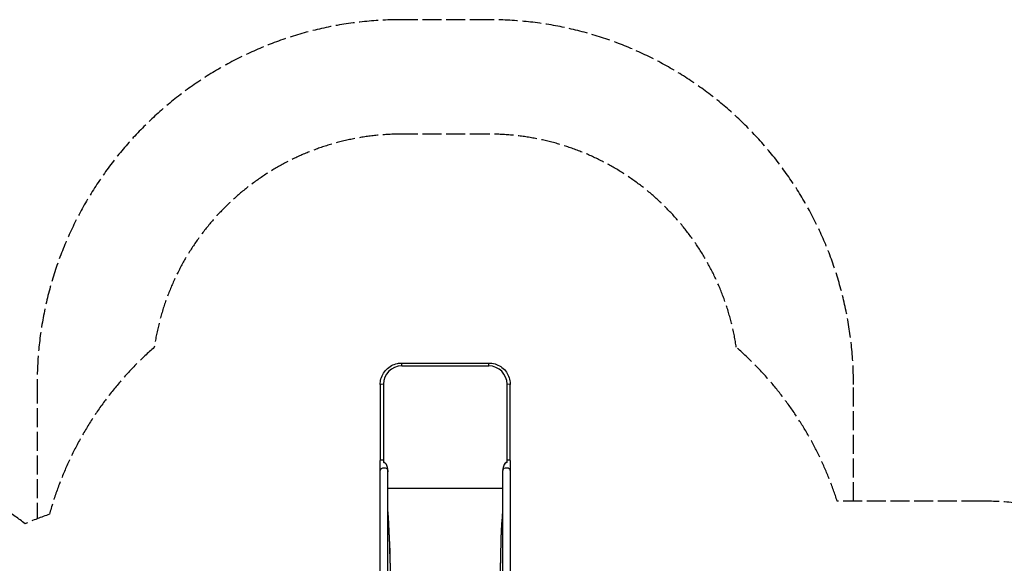
# Model space of a CAD drawing. Units: millimetres. Extents: x -6993 to 8577, y -2677 to 4057.
# Drawn here: x 26 to 4330, y 1682 to 4057 of the extents above; entities that cross this region are included whole.
import ezdxf

# ---------------------------------------------------------------- set-up
doc = ezdxf.new("R2010")
doc.units = ezdxf.units.MM
doc.header["$LTSCALE"] = 100
doc.linetypes.add('DASHED', pattern=[0.2068, 0.1655, -0.0413])
doc.layers.add('SW_Toestellen', color=2, linetype='Continuous')

msp = doc.modelspace()

# ---------------------------------------------------------------- linework, layer by layer
at = {"layer": 'SW_Toestellen', "color": 254, "linetype": 'DASHED', "ltscale": 5}
for p, q in [((2076.7, 4056.5), (1696.5, 4056.5)), ((2076.7, 3556.5), (1696.5, 3556.5)), ((102.4, 2462.4), (102.4, 1875.9)), ((3670.9, 1953.1), (3670.9, 2462.4)), ((4225.6, 1953.1), (3599.6, 1953.1))]:
    msp.add_line(p, q, dxfattribs=at)
at = {"layer": 'SW_Toestellen'}
for p, q in [((1696.5, 2543.7), (1696.5, 2556.6)), ((1696.5, 2556.6), (2076.7, 2556.6)), ((1696.5, 2543.7), (2076.7, 2543.7)), ((2076.7, 2543.7), (2076.7, 2556.6)), ((1602.4, 2462.6), (1602.4, 2131.2)), ((1616.5, 2463.9), (1616.5, 2122.8)), ((2156.7, 2122.8), (2156.7, 2463.9)), ((2170.9, 2131.2), (2170.9, 2462.6)), ((1602.3, 405.1), (1602.3, 2087.5)), ((1636, 405.1), (1636, 2087.5)), ((2137.2, 2087.5), (2137.2, 405.1)), ((2170.9, 2087.5), (2170.9, 405.1)), ((1636, 2009.1), (2137.2, 2009.1)), ((1645.4, 1682), (1645, 1683.3)), ((1645, 1682.5), (1645, 1683.3)), ((1645, 1682.5), (1645, 406.4)), ((2127.8, 1682), (2128.2, 1683.3)), ((2128.2, 1683.3), (2128.2, 1682.5)), ((2128.2, 406.4), (2128.2, 1682.5))]:
    msp.add_line(p, q, dxfattribs=at)
at = {"layer": 'SW_Toestellen', "color": 254, "linetype": 'DASHED', "ltscale": 5}
for centre, radius, start, end in [((1696.5, 2462.4), 1594.2, 90, 180), ((2076.7, 2462.4), 1594.2, 0, 90), ((1696.5, 2462.4), 1094.2, 90, 171.4429), ((2076.7, 2462.4), 1094.2, 8.5571, 90), ((1602.3, 1496.3), 1500, 131.1877, 164.5559), ((2170.9, 1496.3), 1500, 17.7291, 48.8123), ((-865.6, 666.3), 1500, 52.3771, 85.3161), ((4225.6, 453.1), 1500, 0, 90), ((646.6, 478.1), 1500, 109.0711, 113.4331)]:
    msp.add_arc(centre, radius, start, end, dxfattribs=at)
at = {"layer": 'SW_Toestellen'}
for centre, major_axis, ratio, start_param, end_param in [((1696.5, 2463.9), (-80, 0), 0.997564, 4.712389, 6.283185), ((2076.7, 2463.9), (80, 0), 0.997564, 0, 1.570796), ((1619.2, 2462.6), (-16.8, 0), 0.069756, 4.872729, 6.283181), ((1696.5, 2462.6), (-94.2, 0), 0.997564, 6.283163, 6.283182), ((1619.2, 2462.5), (-16.8, 0.1), 0.069755, 0.000497, 0.000501), ((2154, 2462.6), (16.8, 0), 0.069756, 0.000004, 1.410457), ((2076.7, 2462.6), (94.2, 0), 0.997564, 0.000066, 0.000084), ((2154, 2462.5), (16.8, 0.1), 0.069755, 6.282684, 6.282688), ((1602.3, 2136.8), (0, 80), 0.000016, 4.048712, 4.642424), ((1619.2, 2131.2), (-16.8, 0), 0.069756, 4.872293, 6.283185), ((1620, 2087), (3.4, -35.8), 0.445511, 1.177862, 3.152982), ((1620, 2087), (7.2, -36.1), 0.40433, 2.887709, 2.900708), ((1620, 2086.9), (3.4, -35.8), 0.445511, 1.36543, 2.452086), ((2153.2, 2087), (-3.4, -35.8), 0.445511, 3.130204, 5.105323), ((2153.2, 2086.9), (-3.4, -35.8), 0.445511, 3.831099, 4.917756), ((2153.2, 2087), (7.2, 36.1), 0.40433, 0.240885, 0.253884), ((2154, 2131.2), (16.8, 0), 0.069756, 0, 1.410893), ((2170.9, 2136.8), (0, -80), 0.000016, 4.782202, 5.375766), ((1619.2, 2087.5), (-16.8, 0), 0.615779, 3.242106, 6.283185), ((1619.2, 2087.5), (16.8, 0), 0.615779, 0, 0.010122), ((1636, 2136.8), (0, -80), 0.000016, 0.907425, 0.908927), ((2154, 2087.5), (16.8, 0), 0.615779, 0, 3.041079), ((2154, 2087.5), (-16.8, 0), 0.615779, 6.273063, 6.283185), ((2137.2, 2136.8), (0, 80), 0.000016, 2.232963, 2.234465), ((1540, 2050.9), (66.4, -599.9), 0.137298, 0.89287, 1.326183), ((1542, 2041.7), (64.4, -592.9), 0.136837, 0.903935, 1.33152), ((2233.2, 2050.9), (-66.4, -599.9), 0.137298, 4.957002, 5.390315), ((2231.2, 2041.7), (-64.4, -592.9), 0.136837, 4.951665, 5.379251), ((1647, 1682.8), (-2, 0), 0.615661, 0.174533, 1.570796), ((2126.2, 1682.8), (2, 0), 0.615661, 4.712389, 6.108652)]:
    msp.add_ellipse(centre, major_axis=major_axis, ratio=ratio, start_param=start_param, end_param=end_param, dxfattribs=at)
for points, knots in [([(1602.4, 2462.6), (1602.4, 2462.6), (1602.4, 2462.6), (1602.4, 2463), (1602.4, 2463.5), (1602.4, 2465.3), (1602.4, 2466.7), (1602.8, 2472.2), (1603.3, 2476.2), (1605.8, 2489.3), (1608.9, 2498.2), (1617.4, 2514.4), (1622.9, 2521.9), (1635.8, 2535), (1643.2, 2540.6), (1659.3, 2549.4), (1668.1, 2552.6), (1683.4, 2555.9), (1690, 2556.6), (1696.5, 2556.6)], [0, 0, 0, 0, 0.000175, 0.000175, 0.136994, 0.136994, 0.547538, 0.547538, 1.781532, 1.781532, 4.543832, 4.543832, 7.2898, 7.2898, 10.03636, 10.03636, 12.78334, 12.78334, 14.743931, 14.743931, 14.743931, 14.743931]), ([(2076.7, 2556.6), (2085.9, 2556.6), (2095.2, 2555.2), (2112.8, 2549.8), (2121.3, 2545.9), (2136.5, 2535.7), (2143.5, 2529.5), (2155.1, 2515.4), (2160, 2507.4), (2167.1, 2490.5), (2169.4, 2481.5), (2170.7, 2469.1), (2170.9, 2465.9), (2170.9, 2462.6), (2170.9, 2462.6), (2170.9, 2462.6)], [0, 0, 0, 0, 2.767823, 2.767823, 5.515009, 5.515009, 8.262275, 8.262275, 11.009151, 11.009151, 13.755611, 13.755611, 14.737876, 14.737876, 14.738051, 14.738051, 14.738051, 14.738051]), ([(1616.7, 2122.7), (1617.1, 2122.7), (1617.5, 2122.7), (1618.4, 2122.7), (1618.9, 2122.6), (1619.8, 2122.4), (1620.1, 2122.2), (1620.9, 2121.9), (1621.4, 2121.7), (1622.6, 2120.9), (1623.4, 2120.3), (1625.3, 2118.5), (1626.5, 2117.1), (1627.6, 2115.4)], [-3.226011, -3.226011, -3.226011, -3.226011, -3.120946, -3.120946, -2.994163, -2.994163, -2.891877, -2.891877, -2.768414, -2.768414, -2.51855, -2.51855, -2.086383, -2.086383, -2.086383, -2.086383]), ([(2145.6, 2115.4), (2146.6, 2116.9), (2147.7, 2118.3), (2149.5, 2120), (2150.1, 2120.5), (2151.2, 2121.3), (2151.7, 2121.6), (2152.6, 2122), (2153, 2122.2), (2153.8, 2122.5), (2154.2, 2122.6), (2155.3, 2122.7), (2155.9, 2122.8), (2156.5, 2122.7)], [-1.38891, -1.38891, -1.38891, -1.38891, -0.871056, -0.871056, -0.6336, -0.6336, -0.458947, -0.458947, -0.337274, -0.337274, -0.208846, -0.208846, -0.021041, -0.021041, -0.021041, -0.021041])]:
    msp.add_open_spline(points, degree=3, knots=knots, dxfattribs=at)

doc.saveas('drawing.dxf')
